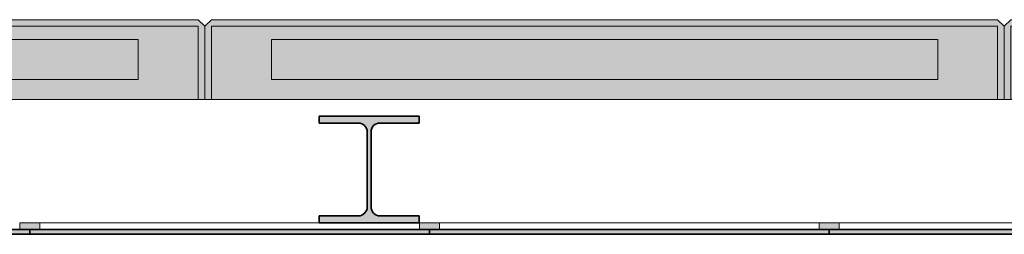
# Model space of a CAD drawing. Units: metres. Extents: x 427175 to 427396, y 4578713 to 4578825.
# Drawn here: x 427340 to 427343, y 4578815 to 4578815 of the extents above; entities that cross this region are included whole.
import ezdxf

# ---------------------------------------------------------------- set-up
doc = ezdxf.new("R2010")
doc.units = ezdxf.units.M
for name, color, linetype, lineweight in [('GV_HALL 7 - 00-Auxiliar Joinery', 251, 'Continuous', 9), ('GV_HALL 7 - 1-Joinery', 4, 'Continuous', 9), ('GV_HALL 7 - 1-Pillar', 6, 'Continuous', 35), ('GV_HALL 7 - 1-Wall', 3, 'Continuous', 35), ('GV_HALL 7 - 2-Hatch Walls', 252, 'Continuous', 9), ('GV_HALL 7 - 4-Hatch Pillars', 252, 'Continuous', 9)]:
    doc.layers.add(name, color=color, linetype=linetype, lineweight=lineweight)

# ---------------------------------------------------------------- blocks, each defined once
blk = doc.blocks.new('HEB - Vigas de ala ancha - Pilar - HEB 320-7160734-DWG-PV7_P1_R705')
at = {"layer": 'GV_HALL 7 - 4-Hatch Pillars'}
blk.add_hatch(color=256, dxfattribs=at).paths.add_polyline_path([(-0.1500000000089407, 0.1394999996863555), (-0.0327500000199303, 0.1394999996863561), (-0.01924999999925494, 0.1358826855086046), (-0.009367314085364342, 0.1259999998785812), (-0.005749999978579581, 0.1124999995030719), (-0.005749999978579581, -0.1124999999426049), (-0.009367314085364342, -0.1260000003181142), (-0.01924999999925494, -0.1358826859481377), (-0.0327500000199303, -0.1395000001258893), (-0.1500000000089407, -0.1395000001258898), (-0.1500000000089407, -0.1600000001914549), (0.1500000000089407, -0.1600000001914536), (0.1500000000089407, -0.1395000001258885), (0.0327500000199303, -0.139500000125889), (0.01924999999925494, -0.1358826859481375), (0.009367314085364342, -0.1260000003181141), (0.005749999978579581, -0.1124999999426048), (0.005749999978579581, 0.112499999503072), (0.009367314085364342, 0.1259999998785813), (0.01924999999925494, 0.1358826855086048), (0.0327500000199303, 0.1394999996863564), (0.1500000000089407, 0.1394999996863569), (0.1500000000089407, 0.159999999751922), (-0.1500000000089407, 0.1599999997519207)], flags=0)
at = {"layer": 'GV_HALL 7 - 1-Pillar'}
for p, q in [((-0.1500000000089407, 0.1599999997519207), (-0.1500000000089407, 0.1394999996863555)), ((0.1500000000089407, 0.159999999751922), (-0.1500000000089407, 0.1599999997519207)), ((0.1500000000089407, 0.1394999996863569), (0.1500000000089407, 0.159999999751922)), ((-0.1500000000089407, 0.1394999996863555), (-0.0327500000199303, 0.1394999996863561)), ((0.0327500000199303, 0.1394999996863564), (0.1500000000089407, 0.1394999996863569)), ((-0.005749999978579581, 0.1124999995030719), (-0.005749999978579581, -0.1124999999426049)), ((0.005749999978579581, -0.1124999999426048), (0.005749999978579581, 0.112499999503072)), ((-0.0327500000199303, -0.1395000001258893), (-0.1500000000089407, -0.1395000001258898)), ((-0.1500000000089407, -0.1395000001258898), (-0.1500000000089407, -0.1600000001914549)), ((0.1500000000089407, -0.1395000001258885), (0.0327500000199303, -0.139500000125889)), ((0.1500000000089407, -0.1600000001914536), (0.1500000000089407, -0.1395000001258885)), ((-0.1500000000089407, -0.1600000001914549), (0.1500000000089407, -0.1600000001914536))]:
    blk.add_line(p, q, dxfattribs=at)
for centre, major_axis, ratio, start_param, end_param in [((-0.0327500000199303, 0.1124999995030718), (1.187986231224357e-08, 0.02700000018328168), 0.9999999947432012, 4.712389420379584, 6.283185747174486), ((0.0327500000199303, 0.1124999995030721), (1.187986348730362e-08, 0.02700000018328166), 0.9999999947432017, 4.399949433003665e-07, 1.57079676678984), ((-0.0327500000199303, -0.112499999942605), (1.187986348730362e-08, 0.02700000018328166), 0.9999999947432017, 3.14159309358473, 4.712389420379626), ((0.0327500000199303, -0.1124999999426047), (1.055987760773627e-08, 0.02700000018328224), 0.9999999947432012, 1.570796717901474, 3.141593044696364)]:
    blk.add_ellipse(centre, major_axis=major_axis, ratio=ratio, start_param=start_param, end_param=end_param, dxfattribs=at)
blk = doc.blocks.new('H7-EP-STR_rvt-1-DWG-PV7_P1_R705')
at = {"rotation": 180}
blk.add_blockref('HEB - Vigas de ala ancha - Pilar - HEB 320-7160734-DWG-PV7_P1_R705', (427341.1982100174, 4578814.831422102), dxfattribs=at)
blk = doc.blocks.new('Rectangular Mullion - 15mm x 60mm-10141690-DWG-PV7_P1_R705')
at = {"layer": 'GV_HALL 7 - 00-Auxiliar Joinery'}
blk.add_hatch(color=256, dxfattribs=at).paths.add_polyline_path([(0.03000000003017485, -0.02749999997538728), (-0.03000000003017485, -0.02749999997538755), (-0.03000000003017485, -0.007500000049893356), (0.03000000003017485, -0.007500000049893086)], flags=0)
at = {"layer": 'GV_HALL 7 - 1-Joinery'}
for p, q in [((-0.03000000003017485, -0.007500000049893356), (0.03000000003017485, -0.007500000049893086)), ((-0.03000000003017485, -0.02749999997538755), (-0.03000000003017485, -0.007500000049893356)), ((0.03000000003017485, -0.02749999997538728), (-0.03000000003017485, -0.02749999997538755)), ((0.03000000003017485, -0.007500000049893086), (0.03000000003017485, -0.02749999997538728))]:
    blk.add_line(p, q, dxfattribs=at)
blk = doc.blocks.new('Rectangular Mullion - 15mm x 60mm-V77-DWG-PV7_P1_R705')
at = {"layer": 'GV_HALL 7 - 00-Auxiliar Joinery'}
blk.add_line((427341.0482100174, 4578814.671422102), (427340.2092100166, 4578814.671422102), dxfattribs=at)
blk = doc.blocks.new('Rectangular Mullion - 15mm x 60mm-V44-DWG-PV7_P1_R705')
at = {"layer": 'GV_HALL 7 - 00-Auxiliar Joinery'}
blk.add_line((427234.6047100163, 4578814.671422102), (427233.4647100163, 4578814.671422102), dxfattribs=at)
blk = doc.blocks.new('SYSTEM_PNL_Exterior-Azul - SYSTEM_PNL_Exterior-Azul-10008672-DWG-PV7_P1_R705')
at = {"layer": 'GV_HALL 7 - 00-Auxiliar Joinery'}
for points in [[(-1.200050000000373, 0.1199999999009276), (-1.200050000000373, -0.1000000004149771), (-1.180050000003912, -0.1200000003404712), (1.180050000003912, -0.1200000003404606), (1.200050000000373, -0.1000000004149663), (1.200050000000373, 0.1199999999009383), (1.180050000003912, 0.1199999999009383), (1.180050000003912, -0.1000000004149664), (-1.180050000003912, -0.100000000414977), (-1.180050000003912, 0.1199999999009276)], [(-1.000049999964796, -0.05999999999625354), (1.000050000035763, -0.05999999999624455), (1.000050000035763, 0.05999999955672063), (-1.000049999964796, 0.05999999955671163)]]:
    blk.add_hatch(color=256, dxfattribs=at).paths.add_polyline_path(points, flags=0)
h = blk.add_hatch(color=256, dxfattribs=at)
h.paths.add_polyline_path([(-1.180050000003912, -0.100000000414977), (1.180050000003912, -0.1000000004149664), (1.180050000003912, 0.1199999999009383), (-1.180050000003912, 0.1199999999009276)], flags=0)
h.paths.add_polyline_path([(-1.000049999964796, -0.05999999999625354), (-1.000049999964796, 0.05999999955671163), (1.000050000035763, 0.05999999955672063), (1.000050000035763, -0.05999999999624455), (-0.6060368847845122, -0.05999999999625177)], flags=0)
at = {"layer": 'GV_HALL 7 - 1-Joinery'}
for p, q in [((-1.180050000003912, 0.1199999999009276), (-1.200050000000373, 0.1199999999009276)), ((-1.200050000000373, 0.1199999999009276), (-1.200050000000373, -0.1000000004149771)), ((1.180050000003912, 0.1199999999009383), (-1.180050000003912, 0.1199999999009276)), ((-1.180050000003912, 0.1199999999009276), (-1.180050000003912, -0.100000000414977)), ((-1.180050000003912, -0.100000000414977), (-1.180050000003912, 0.1199999999009276)), ((1.180050000003912, -0.1000000004149664), (1.180050000003912, 0.1199999999009383)), ((1.200050000000373, 0.1199999999009383), (1.180050000003912, 0.1199999999009383)), ((1.180050000003912, 0.1199999999009383), (1.180050000003912, -0.1000000004149664)), ((1.200050000000373, -0.1000000004149663), (1.200050000000373, 0.1199999999009383)), ((-1.000049999964796, -0.05999999999625354), (-1.000049999964796, 0.05999999955671163)), ((-1.000049999964796, 0.05999999955671163), (1.000049999964796, 0.05999999955672063)), ((1.000049999964796, 0.05999999955672063), (-1.000049999964796, 0.05999999955671163)), ((-1.000049999964796, 0.05999999955671163), (-1.000049999964796, -0.05999999999625354)), ((1.000049999964796, 0.05999999955672063), (1.000049999964796, -0.05999999999624455)), ((1.000049999964796, -0.05999999999624455), (1.000049999964796, 0.05999999955672063)), ((1.000049999964796, -0.05999999999624455), (-1.000049999964796, -0.05999999999625354)), ((-1.000049999964796, -0.05999999999625354), (1.000049999964796, -0.05999999999624455)), ((-1.200050000000373, -0.1000000004149771), (-1.180050000003912, -0.1200000003404712)), ((-1.180050000003912, -0.100000000414977), (1.180050000003912, -0.1000000004149664)), ((1.180050000003912, -0.1000000004149664), (-1.180050000003912, -0.100000000414977)), ((1.180050000003912, -0.1200000003404606), (1.200050000000373, -0.1000000004149663)), ((-1.180050000003912, -0.1200000003404712), (1.180050000003912, -0.1200000003404606))]:
    blk.add_line(p, q, dxfattribs=at)
blk = doc.blocks.new('H7-EP-ARQ_rvt-1-DWG-PV7_P1_R705')
at = {"layer": 'GV_HALL 7 - 2-Hatch Walls'}
for points in [[(427340.1792100166, 4578814.651422103), (427338.9792100166, 4578814.651422103), (427338.9792100166, 4578814.636422103), (427340.1792100166, 4578814.636422103)], [(427341.3792100166, 4578814.651422103), (427340.1792100166, 4578814.651422103), (427340.1792100166, 4578814.636422103), (427341.3792100166, 4578814.636422103)], [(427342.5792100166, 4578814.651422103), (427341.3792100166, 4578814.651422103), (427341.3792100166, 4578814.636422103), (427342.5792100166, 4578814.636422103)], [(427343.7792100166, 4578814.651422103), (427342.5792100166, 4578814.651422103), (427342.5792100166, 4578814.636422103), (427343.7792100166, 4578814.636422103)]]:
    blk.add_hatch(color=256, dxfattribs=at).paths.add_polyline_path(points, flags=0)
at = {"layer": 'GV_HALL 7 - 1-Wall'}
for p, q in [((427340.1792100166, 4578814.651422103), (427338.9792100166, 4578814.651422103)), ((427341.3792100166, 4578814.651422103), (427340.1792100166, 4578814.651422103)), ((427340.1792100166, 4578814.651422103), (427340.1792100166, 4578814.636422103)), ((427340.1792100166, 4578814.636422103), (427340.1792100166, 4578814.651422103)), ((427342.5792100166, 4578814.651422103), (427341.3792100166, 4578814.651422103)), ((427341.3792100166, 4578814.651422103), (427341.3792100166, 4578814.636422103)), ((427341.3792100166, 4578814.636422103), (427341.3792100166, 4578814.651422103)), ((427343.7792100166, 4578814.651422103), (427342.5792100166, 4578814.651422103)), ((427342.5792100166, 4578814.651422103), (427342.5792100166, 4578814.636422103)), ((427342.5792100166, 4578814.636422103), (427342.5792100166, 4578814.651422103)), ((427338.9792100166, 4578814.636422103), (427340.1792100166, 4578814.636422103)), ((427340.1792100166, 4578814.636422103), (427341.3792100166, 4578814.636422103)), ((427341.3792100166, 4578814.636422103), (427342.5792100166, 4578814.636422103)), ((427342.5792100166, 4578814.636422103), (427343.7792100166, 4578814.636422103))]:
    blk.add_line(p, q, dxfattribs=at)
at = {"rotation": 180}
for p in [(427339.5050100163, 4578815.161422103), (427341.9051100163, 4578815.161422103), (427344.3052100163, 4578815.161422103)]:
    blk.add_blockref('SYSTEM_PNL_Exterior-Azul - SYSTEM_PNL_Exterior-Azul-10008672-DWG-PV7_P1_R705', p, dxfattribs=at)
at = {"extrusion": (0, 0, -1), "rotation": 180}
for p in [(-427340.1792100166, 4578814.643922103), (-427341.3792100166, 4578814.643922103), (-427342.5792100166, 4578814.643922103)]:
    blk.add_blockref('Rectangular Mullion - 15mm x 60mm-10141690-DWG-PV7_P1_R705', p, dxfattribs=at)
for name, p in [('Rectangular Mullion - 15mm x 60mm-V77-DWG-PV7_P1_R705', (0, 0)), ('Rectangular Mullion - 15mm x 60mm-V44-DWG-PV7_P1_R705', (107.9445000002571, 0)), ('Rectangular Mullion - 15mm x 60mm-V44-DWG-PV7_P1_R705', (109.1445000002576, 0))]:
    blk.add_blockref(name, p)

msp = doc.modelspace()

# ---------------------------------------------------------------- block references
for name in ['H7-EP-ARQ_rvt-1-DWG-PV7_P1_R705', 'H7-EP-STR_rvt-1-DWG-PV7_P1_R705']:
    msp.add_blockref(name, (0, 0))

doc.saveas('drawing.dxf')
